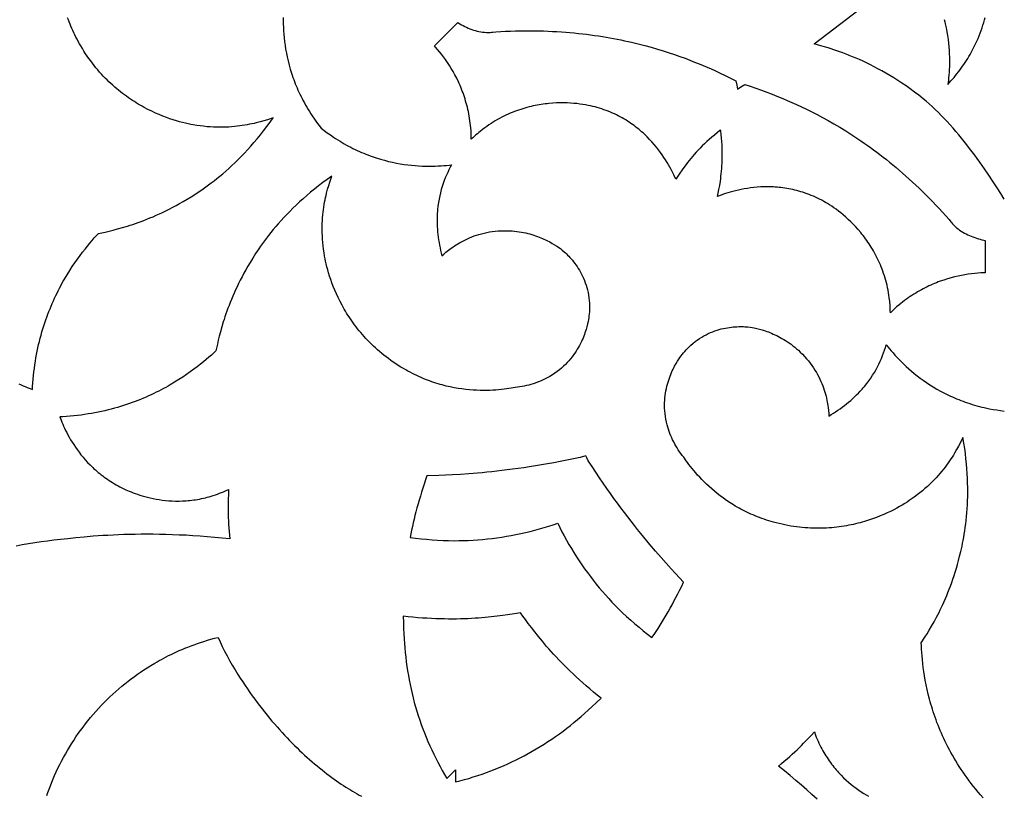
# Model space of a CAD drawing. Extents: x -235 to 235, y -235 to 235.
# Drawn here: x -40 to 0, y -55 to -23 of the extents above; entities that cross this region are included whole.
import ezdxf

# ---------------------------------------------------------------- set-up
doc = ezdxf.new("R2010")
doc.units = 0
doc.layers.add('LAYER_1', color=1, linetype='CONTINUOUS')

msp = doc.modelspace()

# ---------------------------------------------------------------- linework, layer by layer
at = {"layer": 'LAYER_1'}
for points in [[(0, -30.838), (-0.139, -30.615), (-0.29, -30.377), (-0.453, -30.127), (-0.627, -29.866), (-0.811, -29.597), (-0.907, -29.46), (-1.005, -29.322), (-1.106, -29.182), (-1.208, -29.043), (-1.313, -28.903), (-1.419, -28.763), (-1.528, -28.623), (-1.638, -28.483), (-1.751, -28.344), (-1.864, -28.206), (-1.979, -28.07), (-2.096, -27.935), (-2.214, -27.802), (-2.334, -27.671), (-2.454, -27.542), (-2.576, -27.416), (-2.698, -27.293), (-2.822, -27.173), (-2.946, -27.057), (-3.071, -26.944), (-3.197, -26.836), (-3.324, -26.732), (-3.499, -26.593), (-3.673, -26.46), (-3.846, -26.333), (-4.018, -26.211), (-4.188, -26.095), (-4.356, -25.984), (-4.523, -25.878), (-4.687, -25.778), (-4.85, -25.682), (-5.011, -25.59), (-5.169, -25.504), (-5.325, -25.422), (-5.479, -25.344), (-5.63, -25.27), (-5.778, -25.2), (-5.923, -25.134), (-6.066, -25.072), (-6.206, -25.013), (-6.342, -24.958), (-6.475, -24.906), (-6.605, -24.857), (-6.731, -24.811), (-6.854, -24.769), (-6.973, -24.728), (-7.088, -24.691), (-7.199, -24.656), (-7.409, -24.592), (-7.602, -24.537), (-7.776, -24.488), (-5.65, -22.859)], [(-29.491, -23.408), (-29.492, -23.539), (-29.491, -23.674), (-29.486, -23.812), (-29.479, -23.954), (-29.469, -24.098), (-29.456, -24.246), (-29.439, -24.397), (-29.418, -24.55), (-29.394, -24.706), (-29.365, -24.864), (-29.333, -25.025), (-29.295, -25.188), (-29.253, -25.353), (-29.206, -25.52), (-29.154, -25.688), (-29.126, -25.773), (-29.096, -25.859), (-29.066, -25.944), (-29.033, -26.03), (-29, -26.117), (-28.964, -26.203), (-28.928, -26.29), (-28.89, -26.377), (-28.85, -26.465), (-28.809, -26.553), (-28.766, -26.64), (-28.721, -26.729), (-28.675, -26.817), (-28.627, -26.905), (-28.577, -26.994), (-28.526, -27.083), (-28.473, -27.171), (-28.418, -27.26), (-28.362, -27.349), (-28.303, -27.439), (-28.216, -27.566), (-28.126, -27.691), (-28.033, -27.815), (-27.938, -27.938), (-27.815, -28.033), (-27.691, -28.126), (-27.566, -28.216), (-27.439, -28.303), (-27.349, -28.362), (-27.26, -28.418), (-27.171, -28.473), (-27.083, -28.526), (-26.994, -28.577), (-26.905, -28.627), (-26.817, -28.675), (-26.729, -28.721), (-26.64, -28.766), (-26.553, -28.809), (-26.465, -28.85), (-26.377, -28.89), (-26.29, -28.928), (-26.203, -28.964), (-26.117, -29), (-26.03, -29.033), (-25.944, -29.066), (-25.859, -29.096), (-25.773, -29.126), (-25.688, -29.154), (-25.52, -29.206), (-25.353, -29.253), (-25.188, -29.295), (-25.025, -29.333), (-24.864, -29.365), (-24.706, -29.394), (-24.55, -29.418), (-24.397, -29.439), (-24.246, -29.456), (-24.098, -29.469), (-23.954, -29.479), (-23.812, -29.486), (-23.674, -29.491), (-23.539, -29.492), (-23.408, -29.491), (-23.281, -29.488), (-23.158, -29.483), (-23.038, -29.476), (-22.923, -29.468), (-22.813, -29.458), (-22.706, -29.447), (-22.605, -29.435), (-22.66, -29.536), (-22.714, -29.639), (-22.766, -29.746), (-22.816, -29.856), (-22.864, -29.968), (-22.91, -30.084), (-22.953, -30.203), (-22.993, -30.325), (-23.03, -30.451), (-23.064, -30.579), (-23.094, -30.711), (-23.121, -30.845), (-23.145, -30.983), (-23.164, -31.124), (-23.18, -31.269), (-23.186, -31.342), (-23.191, -31.416), (-23.196, -31.525), (-23.199, -31.635), (-23.199, -31.744), (-23.197, -31.854), (-23.193, -31.964), (-23.186, -32.073), (-23.177, -32.183), (-23.166, -32.292), (-23.152, -32.402), (-23.137, -32.511), (-23.12, -32.619), (-23.101, -32.728), (-23.08, -32.836), (-23.058, -32.943), (-23.034, -33.05), (-23.008, -33.157), (-22.929, -33.087), (-22.838, -33.01), (-22.735, -32.928), (-22.679, -32.886), (-22.62, -32.843), (-22.558, -32.8), (-22.494, -32.756), (-22.426, -32.712), (-22.355, -32.669), (-22.281, -32.625), (-22.205, -32.583), (-22.125, -32.541), (-22.043, -32.5), (-21.957, -32.46), (-21.869, -32.421), (-21.778, -32.384), (-21.684, -32.349), (-21.587, -32.316), (-21.487, -32.285), (-21.384, -32.256), (-21.279, -32.229), (-21.17, -32.206), (-21.059, -32.185), (-20.944, -32.167), (-20.827, -32.153), (-20.707, -32.142), (-20.585, -32.135), (-20.459, -32.132), (-20.331, -32.133), (-20.228, -32.137), (-20.127, -32.143), (-20.029, -32.152), (-19.933, -32.162), (-19.84, -32.175), (-19.748, -32.19), (-19.659, -32.207), (-19.572, -32.225), (-19.488, -32.245), (-19.406, -32.266), (-19.325, -32.289), (-19.248, -32.313), (-19.172, -32.338), (-19.099, -32.364), (-19.028, -32.391), (-18.959, -32.419), (-18.892, -32.447), (-18.828, -32.476), (-18.765, -32.505), (-18.705, -32.535), (-18.592, -32.594), (-18.488, -32.653), (-18.392, -32.71), (-18.305, -32.765), (-18.157, -32.863), (-18.082, -32.925), (-17.998, -32.998), (-17.954, -33.039), (-17.908, -33.083), (-17.861, -33.129), (-17.813, -33.179), (-17.765, -33.231), (-17.716, -33.286), (-17.667, -33.344), (-17.618, -33.404), (-17.569, -33.468), (-17.52, -33.534), (-17.472, -33.603), (-17.425, -33.675), (-17.379, -33.75), (-17.334, -33.828), (-17.291, -33.908), (-17.249, -33.992), (-17.21, -34.078), (-17.172, -34.167), (-17.137, -34.26), (-17.105, -34.355), (-17.075, -34.452), (-17.048, -34.553), (-17.025, -34.657), (-17.005, -34.763), (-16.989, -34.873), (-16.976, -34.985), (-16.968, -35.1), (-16.965, -35.159), (-16.964, -35.219), (-16.964, -35.298), (-16.967, -35.377), (-16.971, -35.456), (-16.978, -35.535), (-16.987, -35.614), (-16.997, -35.693), (-17.01, -35.771), (-17.023, -35.849), (-17.045, -35.948), (-17.074, -36.059), (-17.109, -36.181), (-17.129, -36.245), (-17.151, -36.312), (-17.176, -36.381), (-17.203, -36.451), (-17.232, -36.523), (-17.264, -36.597), (-17.298, -36.672), (-17.336, -36.748), (-17.375, -36.824), (-17.418, -36.902), (-17.464, -36.98), (-17.513, -37.059), (-17.565, -37.137), (-17.621, -37.216), (-17.68, -37.294), (-17.743, -37.372), (-17.809, -37.45), (-17.879, -37.527), (-17.953, -37.603), (-18.031, -37.677), (-18.113, -37.751), (-18.2, -37.823), (-18.29, -37.894), (-18.385, -37.962), (-18.485, -38.029), (-18.589, -38.093), (-18.67, -38.14), (-18.752, -38.183), (-18.836, -38.225), (-18.921, -38.264), (-19.007, -38.3), (-19.094, -38.334), (-19.182, -38.366), (-19.271, -38.396), (-19.361, -38.423), (-19.452, -38.448), (-19.543, -38.47), (-19.635, -38.491), (-19.727, -38.509), (-19.819, -38.524), (-19.911, -38.538), (-20.004, -38.549), (-20.172, -38.578), (-20.264, -38.592), (-20.361, -38.605), (-20.463, -38.618), (-20.57, -38.63), (-20.682, -38.641), (-20.799, -38.651), (-20.919, -38.659), (-21.045, -38.664), (-21.174, -38.668), (-21.307, -38.669), (-21.444, -38.667), (-21.585, -38.663), (-21.729, -38.655), (-21.877, -38.643), (-22.028, -38.628), (-22.182, -38.609), (-22.338, -38.586), (-22.498, -38.558), (-22.66, -38.525), (-22.742, -38.507), (-22.825, -38.487), (-22.908, -38.466), (-22.991, -38.444), (-23.076, -38.42), (-23.16, -38.395), (-23.246, -38.369), (-23.331, -38.341), (-23.418, -38.311), (-23.504, -38.28), (-23.591, -38.248), (-23.679, -38.214), (-23.767, -38.178), (-23.855, -38.14), (-23.943, -38.101), (-24.032, -38.06), (-24.121, -38.017), (-24.211, -37.972), (-24.301, -37.926), (-24.391, -37.878), (-24.481, -37.827), (-24.571, -37.775), (-24.68, -37.71), (-24.786, -37.644), (-24.89, -37.577), (-24.991, -37.508), (-25.091, -37.439), (-25.188, -37.368), (-25.282, -37.297), (-25.375, -37.225), (-25.465, -37.152), (-25.553, -37.078), (-25.64, -37.003), (-25.723, -36.928), (-25.805, -36.852), (-25.885, -36.775), (-25.963, -36.698), (-26.039, -36.62), (-26.112, -36.542), (-26.184, -36.463), (-26.254, -36.384), (-26.322, -36.304), (-26.388, -36.225), (-26.452, -36.145), (-26.514, -36.064), (-26.575, -35.984), (-26.634, -35.904), (-26.69, -35.823), (-26.746, -35.743), (-26.799, -35.662), (-26.851, -35.582), (-26.901, -35.502), (-26.95, -35.422), (-26.997, -35.342), (-27.042, -35.262), (-27.086, -35.183), (-27.169, -35.025), (-27.246, -34.87), (-27.317, -34.716), (-27.383, -34.565), (-27.444, -34.417), (-27.499, -34.272), (-27.55, -34.131), (-27.595, -33.994), (-27.637, -33.861), (-27.673, -33.733), (-27.706, -33.611), (-27.735, -33.493), (-27.76, -33.382), (-27.782, -33.277), (-27.8, -33.178), (-27.825, -33.033), (-27.845, -32.89), (-27.862, -32.749), (-27.876, -32.611), (-27.886, -32.476), (-27.893, -32.343), (-27.898, -32.213), (-27.899, -32.086), (-27.898, -31.961), (-27.895, -31.839), (-27.89, -31.72), (-27.882, -31.604), (-27.872, -31.49), (-27.86, -31.38), (-27.847, -31.272), (-27.832, -31.167), (-27.816, -31.065), (-27.799, -30.965), (-27.78, -30.869), (-27.761, -30.776), (-27.74, -30.686), (-27.72, -30.599), (-27.677, -30.434), (-27.633, -30.282), (-27.59, -30.142), (-27.51, -29.901), (-27.694, -30.032), (-27.872, -30.164), (-28.044, -30.295), (-28.211, -30.427), (-28.372, -30.559), (-28.528, -30.69), (-28.678, -30.822), (-28.823, -30.952), (-28.962, -31.083), (-29.096, -31.212), (-29.226, -31.341), (-29.35, -31.469), (-29.47, -31.596), (-29.584, -31.721), (-29.694, -31.845), (-29.8, -31.967), (-29.901, -32.087), (-29.997, -32.206), (-30.089, -32.323), (-30.178, -32.437), (-30.261, -32.549), (-30.341, -32.659), (-30.417, -32.766), (-30.489, -32.87), (-30.558, -32.971), (-30.623, -33.07), (-30.742, -33.257), (-30.847, -33.429), (-30.94, -33.587), (-31.022, -33.731), (-31.101, -33.874), (-31.176, -34.015), (-31.248, -34.153), (-31.316, -34.29), (-31.381, -34.425), (-31.443, -34.558), (-31.502, -34.688), (-31.559, -34.817), (-31.612, -34.943), (-31.662, -35.067), (-31.71, -35.189), (-31.755, -35.308), (-31.798, -35.425), (-31.838, -35.539), (-31.876, -35.651), (-31.912, -35.76), (-31.946, -35.867), (-32.007, -36.072), (-32.061, -36.266), (-32.109, -36.448), (-32.15, -36.618), (-32.186, -36.776), (-32.246, -37.052), (-32.335, -37.133), (-32.431, -37.22), (-32.534, -37.31), (-32.644, -37.403), (-32.76, -37.5), (-32.883, -37.599), (-33.013, -37.7), (-33.149, -37.804), (-33.293, -37.908), (-33.443, -38.014), (-33.6, -38.12), (-33.764, -38.226), (-33.935, -38.332), (-34.113, -38.438), (-34.204, -38.49), (-34.298, -38.542), (-34.392, -38.593), (-34.489, -38.644), (-34.588, -38.695), (-34.688, -38.745), (-34.79, -38.795), (-34.893, -38.844), (-34.999, -38.892), (-35.106, -38.939), (-35.215, -38.986), (-35.325, -39.032), (-35.438, -39.077), (-35.552, -39.121), (-35.668, -39.164), (-35.786, -39.206), (-35.905, -39.246), (-36.026, -39.286), (-36.149, -39.325), (-36.274, -39.362), (-36.4, -39.398), (-36.529, -39.432), (-36.659, -39.465), (-36.791, -39.497), (-36.924, -39.527), (-37.06, -39.556), (-37.197, -39.583), (-37.336, -39.608), (-37.477, -39.632), (-37.619, -39.653), (-37.764, -39.673), (-37.91, -39.691), (-38.058, -39.708), (-38.207, -39.722), (-38.359, -39.734), (-38.512, -39.744), (-38.625, -39.751), (-38.573, -39.889), (-38.543, -39.965), (-38.51, -40.044), (-38.474, -40.127), (-38.435, -40.213), (-38.393, -40.303), (-38.347, -40.394), (-38.298, -40.489), (-38.246, -40.585), (-38.189, -40.684), (-38.129, -40.784), (-38.064, -40.885), (-37.996, -40.988), (-37.923, -41.091), (-37.846, -41.195), (-37.765, -41.3), (-37.679, -41.404), (-37.588, -41.509), (-37.493, -41.613), (-37.393, -41.716), (-37.287, -41.818), (-37.233, -41.869), (-37.177, -41.919), (-37.119, -41.969), (-37.061, -42.019), (-37.001, -42.068), (-36.94, -42.116), (-36.877, -42.164), (-36.813, -42.212), (-36.748, -42.259), (-36.681, -42.305), (-36.612, -42.351), (-36.543, -42.396), (-36.471, -42.441), (-36.399, -42.484), (-36.325, -42.527), (-36.249, -42.569), (-36.172, -42.61), (-36.093, -42.651), (-36.013, -42.69), (-35.931, -42.729), (-35.864, -42.758), (-35.793, -42.789), (-35.716, -42.821), (-35.634, -42.853), (-35.548, -42.885), (-35.456, -42.918), (-35.361, -42.949), (-35.26, -42.98), (-35.155, -43.01), (-35.046, -43.039), (-34.933, -43.066), (-34.816, -43.092), (-34.696, -43.115), (-34.571, -43.136), (-34.443, -43.154), (-34.312, -43.169), (-34.177, -43.181), (-34.039, -43.19), (-33.898, -43.194), (-33.755, -43.195), (-33.608, -43.191), (-33.534, -43.187), (-33.459, -43.182), (-33.384, -43.176), (-33.307, -43.168), (-33.231, -43.159), (-33.153, -43.149), (-33.076, -43.138), (-32.997, -43.125), (-32.918, -43.11), (-32.839, -43.094), (-32.759, -43.077), (-32.679, -43.058), (-32.598, -43.037), (-32.517, -43.015), (-32.435, -42.991), (-32.353, -42.965), (-32.27, -42.938), (-32.187, -42.908), (-32.104, -42.877), (-32.02, -42.844), (-31.937, -42.81), (-31.852, -42.773), (-31.727, -42.715), (-31.736, -42.91), (-31.743, -43.124), (-31.747, -43.355), (-31.747, -43.476), (-31.746, -43.602), (-31.743, -43.731), (-31.74, -43.864), (-31.734, -44.001), (-31.727, -44.142), (-31.717, -44.286), (-31.706, -44.434), (-31.693, -44.585), (-31.677, -44.739), (-31.989, -44.707), (-32.296, -44.679), (-32.598, -44.653), (-32.894, -44.631), (-33.184, -44.612), (-33.469, -44.596), (-33.749, -44.583), (-34.023, -44.572), (-34.291, -44.564), (-34.554, -44.559), (-34.811, -44.555), (-35.063, -44.554), (-35.309, -44.555), (-35.549, -44.558), (-35.783, -44.563), (-36.012, -44.569), (-36.235, -44.577), (-36.452, -44.587), (-36.664, -44.597), (-36.869, -44.609), (-37.069, -44.622), (-37.263, -44.636), (-37.633, -44.666), (-37.979, -44.699), (-38.302, -44.733), (-38.6, -44.767), (-38.874, -44.8), (-39.133, -44.833), (-39.391, -44.869), (-39.65, -44.907), (-39.908, -44.947), (-40.166, -44.99), (-40.423, -45.034)], [(-40.303, -38.393), (-40.213, -38.435), (-40.127, -38.474), (-40.044, -38.51), (-39.965, -38.543), (-39.889, -38.573), (-39.751, -38.625), (-39.744, -38.512), (-39.734, -38.359), (-39.722, -38.207), (-39.708, -38.058), (-39.691, -37.91), (-39.673, -37.764), (-39.653, -37.619), (-39.632, -37.477), (-39.608, -37.336), (-39.583, -37.197), (-39.556, -37.06), (-39.527, -36.924), (-39.497, -36.791), (-39.465, -36.659), (-39.432, -36.529), (-39.398, -36.4), (-39.362, -36.274), (-39.325, -36.149), (-39.286, -36.026), (-39.246, -35.905), (-39.206, -35.786), (-39.164, -35.668), (-39.121, -35.552), (-39.077, -35.438), (-39.032, -35.325), (-38.986, -35.215), (-38.939, -35.106), (-38.892, -34.999), (-38.844, -34.893), (-38.795, -34.79), (-38.745, -34.688), (-38.695, -34.588), (-38.644, -34.489), (-38.593, -34.392), (-38.542, -34.298), (-38.49, -34.204), (-38.438, -34.113), (-38.332, -33.935), (-38.226, -33.764), (-38.12, -33.6), (-38.014, -33.443), (-37.908, -33.293), (-37.804, -33.149), (-37.7, -33.013), (-37.599, -32.883), (-37.5, -32.76), (-37.403, -32.644), (-37.31, -32.534), (-37.22, -32.431), (-37.133, -32.335), (-37.052, -32.246), (-36.776, -32.186), (-36.618, -32.15), (-36.448, -32.109), (-36.266, -32.061), (-36.072, -32.007), (-35.867, -31.946), (-35.76, -31.912), (-35.651, -31.876), (-35.539, -31.838), (-35.425, -31.798), (-35.308, -31.755), (-35.189, -31.71), (-35.067, -31.662), (-34.943, -31.612), (-34.817, -31.559), (-34.688, -31.502), (-34.558, -31.443), (-34.425, -31.381), (-34.29, -31.316), (-34.153, -31.248), (-34.015, -31.176), (-33.874, -31.101), (-33.731, -31.022), (-33.587, -30.94), (-33.429, -30.847), (-33.257, -30.742), (-33.07, -30.623), (-32.971, -30.558), (-32.87, -30.489), (-32.766, -30.417), (-32.659, -30.341), (-32.549, -30.261), (-32.437, -30.178), (-32.323, -30.089), (-32.206, -29.997), (-32.087, -29.901), (-31.967, -29.8), (-31.845, -29.694), (-31.721, -29.584), (-31.596, -29.47), (-31.469, -29.35), (-31.341, -29.226), (-31.212, -29.096), (-31.083, -28.962), (-30.952, -28.823), (-30.822, -28.678), (-30.69, -28.528), (-30.559, -28.372), (-30.427, -28.211), (-30.295, -28.044), (-30.164, -27.872), (-30.032, -27.694), (-29.901, -27.51), (-30.142, -27.59), (-30.282, -27.633), (-30.434, -27.677), (-30.599, -27.72), (-30.686, -27.74), (-30.776, -27.761), (-30.869, -27.78), (-30.965, -27.799), (-31.065, -27.816), (-31.167, -27.832), (-31.272, -27.847), (-31.38, -27.86), (-31.49, -27.872), (-31.604, -27.882), (-31.72, -27.89), (-31.839, -27.895), (-31.961, -27.898), (-32.086, -27.899), (-32.213, -27.898), (-32.343, -27.893), (-32.476, -27.886), (-32.611, -27.876), (-32.749, -27.862), (-32.89, -27.845), (-33.033, -27.825), (-33.178, -27.8), (-33.277, -27.782), (-33.382, -27.76), (-33.493, -27.735), (-33.611, -27.706), (-33.733, -27.673), (-33.861, -27.637), (-33.994, -27.595), (-34.131, -27.55), (-34.272, -27.499), (-34.417, -27.444), (-34.565, -27.383), (-34.716, -27.317), (-34.87, -27.246), (-35.025, -27.169), (-35.183, -27.086), (-35.262, -27.042), (-35.342, -26.997), (-35.422, -26.95), (-35.502, -26.901), (-35.582, -26.851), (-35.662, -26.799), (-35.743, -26.746), (-35.823, -26.69), (-35.904, -26.634), (-35.984, -26.575), (-36.064, -26.514), (-36.145, -26.452), (-36.225, -26.388), (-36.304, -26.322), (-36.384, -26.254), (-36.463, -26.184), (-36.542, -26.112), (-36.62, -26.039), (-36.698, -25.963), (-36.775, -25.885), (-36.852, -25.805), (-36.928, -25.723), (-37.003, -25.64), (-37.078, -25.553), (-37.152, -25.465), (-37.225, -25.375), (-37.297, -25.282), (-37.368, -25.188), (-37.439, -25.091), (-37.508, -24.991), (-37.577, -24.89), (-37.644, -24.786), (-37.71, -24.68), (-37.775, -24.571), (-37.827, -24.481), (-37.878, -24.391), (-37.926, -24.301), (-37.972, -24.211), (-38.017, -24.121), (-38.06, -24.032), (-38.101, -23.943), (-38.14, -23.855), (-38.178, -23.767), (-38.214, -23.679), (-38.248, -23.591), (-38.28, -23.504), (-38.311, -23.418)], [(-2.455, -23.495), (-2.434, -23.58), (-2.414, -23.663), (-2.379, -23.828), (-2.348, -23.991), (-2.322, -24.15), (-2.3, -24.306), (-2.282, -24.459), (-2.268, -24.609), (-2.257, -24.755), (-2.25, -24.896), (-2.246, -25.034), (-2.244, -25.168), (-2.245, -25.297), (-2.248, -25.422), (-2.253, -25.542), (-2.259, -25.656), (-2.267, -25.766), (-2.276, -25.87), (-2.286, -25.969), (-2.307, -26.149), (-2.181, -26.006), (-2.057, -25.861), (-1.996, -25.787), (-1.937, -25.712), (-1.878, -25.636), (-1.82, -25.56), (-1.764, -25.483), (-1.708, -25.405), (-1.654, -25.327), (-1.601, -25.247), (-1.549, -25.167), (-1.498, -25.086), (-1.449, -25.005), (-1.401, -24.922), (-1.34, -24.812), (-1.281, -24.702), (-1.226, -24.593), (-1.173, -24.483), (-1.122, -24.374), (-1.075, -24.264), (-1.029, -24.156), (-0.987, -24.047), (-0.947, -23.939), (-0.909, -23.831), (-0.873, -23.723), (-0.84, -23.616), (-0.81, -23.509), (-0.781, -23.403)], [(-0.871, -55.336), (-0.972, -55.22), (-1.071, -55.104), (-1.167, -54.988), (-1.26, -54.872), (-1.35, -54.756), (-1.438, -54.64), (-1.524, -54.524), (-1.607, -54.408), (-1.687, -54.291), (-1.765, -54.175), (-1.841, -54.059), (-1.914, -53.944), (-1.985, -53.828), (-2.053, -53.713), (-2.119, -53.597), (-2.184, -53.483), (-2.245, -53.368), (-2.305, -53.254), (-2.363, -53.14), (-2.418, -53.027), (-2.472, -52.914), (-2.524, -52.802), (-2.573, -52.69), (-2.621, -52.578), (-2.667, -52.468), (-2.711, -52.358), (-2.753, -52.248), (-2.793, -52.14), (-2.832, -52.032), (-2.869, -51.925), (-2.904, -51.819), (-2.938, -51.713), (-2.97, -51.609), (-3.001, -51.505), (-3.03, -51.402), (-3.058, -51.301), (-3.109, -51.101), (-3.155, -50.905), (-3.196, -50.714), (-3.232, -50.528), (-3.264, -50.347), (-3.291, -50.171), (-3.315, -50.002), (-3.335, -49.838), (-3.352, -49.681), (-3.365, -49.531), (-3.377, -49.387), (-3.386, -49.251), (-3.393, -49.122), (-3.398, -49.001), (-3.245, -48.763), (-3.159, -48.626), (-3.068, -48.477), (-2.973, -48.315), (-2.874, -48.139), (-2.773, -47.951), (-2.721, -47.852), (-2.669, -47.749), (-2.617, -47.643), (-2.565, -47.534), (-2.512, -47.421), (-2.46, -47.305), (-2.408, -47.185), (-2.356, -47.061), (-2.304, -46.935), (-2.253, -46.804), (-2.202, -46.67), (-2.152, -46.532), (-2.103, -46.391), (-2.055, -46.246), (-2.007, -46.097), (-1.961, -45.944), (-1.916, -45.788), (-1.872, -45.627), (-1.826, -45.45), (-1.778, -45.253), (-1.73, -45.037), (-1.707, -44.922), (-1.683, -44.802), (-1.661, -44.677), (-1.639, -44.548), (-1.618, -44.414), (-1.598, -44.275), (-1.579, -44.132), (-1.562, -43.984), (-1.546, -43.832), (-1.532, -43.676), (-1.521, -43.515), (-1.511, -43.349), (-1.503, -43.18), (-1.498, -43.006), (-1.496, -42.827), (-1.496, -42.645), (-1.5, -42.458), (-1.506, -42.267), (-1.516, -42.072), (-1.529, -41.873), (-1.546, -41.67), (-1.567, -41.463), (-1.591, -41.252), (-1.62, -41.037), (-1.654, -40.819), (-1.691, -40.596), (-1.805, -40.822), (-1.873, -40.952), (-1.95, -41.09), (-2.036, -41.237), (-2.083, -41.314), (-2.132, -41.392), (-2.184, -41.471), (-2.239, -41.552), (-2.297, -41.635), (-2.358, -41.719), (-2.422, -41.803), (-2.488, -41.889), (-2.559, -41.975), (-2.632, -42.063), (-2.709, -42.15), (-2.789, -42.239), (-2.873, -42.327), (-2.96, -42.416), (-3.052, -42.505), (-3.147, -42.594), (-3.246, -42.682), (-3.349, -42.771), (-3.456, -42.859), (-3.567, -42.946), (-3.683, -43.033), (-3.803, -43.118), (-3.885, -43.175), (-3.975, -43.234), (-4.072, -43.295), (-4.175, -43.358), (-4.285, -43.421), (-4.402, -43.486), (-4.525, -43.55), (-4.654, -43.615), (-4.789, -43.679), (-4.931, -43.742), (-5.078, -43.804), (-5.232, -43.864), (-5.391, -43.922), (-5.555, -43.978), (-5.725, -44.031), (-5.812, -44.056), (-5.901, -44.08), (-5.99, -44.103), (-6.081, -44.126), (-6.174, -44.147), (-6.267, -44.167), (-6.362, -44.186), (-6.458, -44.204), (-6.555, -44.221), (-6.653, -44.236), (-6.753, -44.25), (-6.854, -44.262), (-6.956, -44.274), (-7.059, -44.283), (-7.163, -44.291), (-7.268, -44.298), (-7.375, -44.303), (-7.482, -44.306), (-7.591, -44.308), (-7.7, -44.307), (-7.811, -44.305), (-7.923, -44.301), (-8.035, -44.295), (-8.149, -44.287), (-8.264, -44.277), (-8.379, -44.265), (-8.496, -44.25), (-8.613, -44.234), (-8.732, -44.215), (-8.851, -44.194), (-8.971, -44.171), (-9.092, -44.145), (-9.214, -44.116), (-9.337, -44.086), (-9.438, -44.059), (-9.537, -44.03), (-9.635, -44.001), (-9.731, -43.97), (-9.826, -43.939), (-9.919, -43.906), (-10.011, -43.872), (-10.101, -43.837), (-10.19, -43.801), (-10.278, -43.764), (-10.364, -43.727), (-10.448, -43.688), (-10.532, -43.649), (-10.613, -43.609), (-10.694, -43.568), (-10.773, -43.527), (-10.85, -43.484), (-10.927, -43.441), (-11.002, -43.398), (-11.075, -43.354), (-11.147, -43.309), (-11.218, -43.264), (-11.356, -43.173), (-11.489, -43.08), (-11.616, -42.985), (-11.738, -42.89), (-11.856, -42.794), (-11.968, -42.698), (-12.076, -42.601), (-12.179, -42.505), (-12.277, -42.409), (-12.37, -42.314), (-12.459, -42.221), (-12.543, -42.128), (-12.623, -42.037), (-12.699, -41.948), (-12.771, -41.861), (-12.838, -41.777), (-12.901, -41.695), (-12.96, -41.617), (-13.015, -41.542), (-13.114, -41.403), (-13.171, -41.33), (-13.227, -41.255), (-13.281, -41.179), (-13.333, -41.101), (-13.384, -41.022), (-13.432, -40.941), (-13.479, -40.86), (-13.523, -40.777), (-13.565, -40.693), (-13.605, -40.608), (-13.643, -40.522), (-13.678, -40.435), (-13.71, -40.348), (-13.74, -40.259), (-13.767, -40.17), (-13.792, -40.08), (-13.82, -39.961), (-13.843, -39.844), (-13.862, -39.728), (-13.876, -39.614), (-13.886, -39.502), (-13.892, -39.392), (-13.894, -39.284), (-13.893, -39.178), (-13.888, -39.074), (-13.88, -38.972), (-13.869, -38.873), (-13.856, -38.776), (-13.839, -38.681), (-13.821, -38.588), (-13.8, -38.498), (-13.777, -38.41), (-13.752, -38.325), (-13.726, -38.243), (-13.699, -38.163), (-13.67, -38.085), (-13.641, -38.011), (-13.61, -37.939), (-13.58, -37.87), (-13.549, -37.804), (-13.517, -37.741), (-13.486, -37.681), (-13.425, -37.57), (-13.366, -37.472), (-13.312, -37.387), (-13.266, -37.322), (-13.22, -37.258), (-13.171, -37.194), (-13.122, -37.133), (-13.071, -37.072), (-13.018, -37.013), (-12.964, -36.955), (-12.908, -36.899), (-12.865, -36.858), (-12.822, -36.818), (-12.734, -36.742), (-12.646, -36.672), (-12.557, -36.606), (-12.468, -36.544), (-12.378, -36.488), (-12.288, -36.435), (-12.197, -36.387), (-12.107, -36.343), (-12.017, -36.303), (-11.928, -36.266), (-11.839, -36.233), (-11.75, -36.203), (-11.663, -36.177), (-11.576, -36.154), (-11.49, -36.133), (-11.406, -36.116), (-11.323, -36.101), (-11.242, -36.088), (-11.163, -36.078), (-11.085, -36.07), (-11.009, -36.064), (-10.936, -36.059), (-10.865, -36.057), (-10.796, -36.056), (-10.73, -36.056), (-10.667, -36.057), (-10.607, -36.06), (-10.496, -36.067), (-10.399, -36.077), (-10.225, -36.112), (-10.124, -36.134), (-10.016, -36.162), (-9.901, -36.194), (-9.779, -36.232), (-9.716, -36.254), (-9.651, -36.277), (-9.585, -36.302), (-9.518, -36.33), (-9.45, -36.359), (-9.38, -36.39), (-9.31, -36.423), (-9.239, -36.459), (-9.167, -36.497), (-9.094, -36.538), (-9.021, -36.581), (-8.947, -36.626), (-8.872, -36.675), (-8.797, -36.726), (-8.722, -36.78), (-8.647, -36.837), (-8.572, -36.897), (-8.496, -36.961), (-8.421, -37.027), (-8.346, -37.097), (-8.254, -37.187), (-8.167, -37.278), (-8.086, -37.37), (-8.008, -37.463), (-7.936, -37.556), (-7.867, -37.649), (-7.803, -37.742), (-7.743, -37.836), (-7.687, -37.929), (-7.635, -38.022), (-7.587, -38.115), (-7.542, -38.207), (-7.5, -38.299), (-7.462, -38.389), (-7.426, -38.479), (-7.394, -38.567), (-7.365, -38.655), (-7.338, -38.741), (-7.314, -38.825), (-7.293, -38.908), (-7.274, -38.989), (-7.257, -39.067), (-7.242, -39.144), (-7.228, -39.218), (-7.217, -39.29), (-7.207, -39.36), (-7.192, -39.49), (-7.182, -39.609), (-7.176, -39.714), (-7.083, -39.657), (-6.99, -39.599), (-6.898, -39.539), (-6.807, -39.477), (-6.717, -39.414), (-6.628, -39.349), (-6.54, -39.283), (-6.454, -39.215), (-6.368, -39.145), (-6.284, -39.074), (-6.202, -39.001), (-6.121, -38.927), (-6.042, -38.851), (-5.965, -38.773), (-5.889, -38.694), (-5.816, -38.613), (-5.767, -38.557), (-5.72, -38.501), (-5.629, -38.388), (-5.543, -38.274), (-5.462, -38.16), (-5.386, -38.046), (-5.314, -37.931), (-5.247, -37.816), (-5.185, -37.701), (-5.127, -37.587), (-5.073, -37.472), (-5.023, -37.358), (-4.977, -37.245), (-4.935, -37.132), (-4.897, -37.02), (-4.862, -36.908), (-4.83, -36.798), (-4.767, -36.878), (-4.699, -36.961), (-4.628, -37.046), (-4.552, -37.134), (-4.473, -37.223), (-4.389, -37.314), (-4.301, -37.406), (-4.209, -37.499), (-4.113, -37.593), (-4.012, -37.688), (-3.907, -37.783), (-3.798, -37.878), (-3.684, -37.973), (-3.565, -38.067), (-3.442, -38.161), (-3.315, -38.254), (-3.183, -38.346), (-3.046, -38.437), (-2.904, -38.525), (-2.758, -38.612), (-2.607, -38.697), (-2.45, -38.779), (-2.371, -38.82), (-2.289, -38.859), (-2.207, -38.898), (-2.123, -38.936), (-2.039, -38.973), (-1.952, -39.009), (-1.865, -39.045), (-1.776, -39.08), (-1.686, -39.113), (-1.595, -39.146), (-1.503, -39.178), (-1.409, -39.209), (-1.314, -39.239), (-1.217, -39.267), (-1.12, -39.295), (-1.021, -39.321), (-0.92, -39.347), (-0.819, -39.371), (-0.716, -39.394), (-0.611, -39.415), (-0.46, -39.444), (-0.307, -39.468), (-0.154, -39.49), (0, -39.51)], [(-39.163, -55.245), (-39.117, -55.113), (-39.068, -54.978), (-39.016, -54.841), (-38.961, -54.702), (-38.903, -54.561), (-38.842, -54.418), (-38.777, -54.273), (-38.708, -54.126), (-38.636, -53.979), (-38.562, -53.833), (-38.485, -53.689), (-38.405, -53.545), (-38.323, -53.403), (-38.239, -53.262), (-38.152, -53.122), (-38.063, -52.984), (-37.971, -52.846), (-37.877, -52.711), (-37.781, -52.576), (-37.682, -52.443), (-37.582, -52.312), (-37.479, -52.182), (-37.374, -52.054), (-37.267, -51.928), (-37.158, -51.804), (-37.047, -51.681), (-36.935, -51.56), (-36.82, -51.441), (-36.703, -51.324), (-36.585, -51.209), (-36.465, -51.096), (-36.343, -50.985), (-36.22, -50.876), (-36.095, -50.77), (-35.968, -50.666), (-35.84, -50.564), (-35.71, -50.464), (-35.579, -50.367), (-35.447, -50.273), (-35.329, -50.191), (-35.2, -50.105), (-35.059, -50.013), (-34.907, -49.919), (-34.743, -49.821), (-34.656, -49.771), (-34.567, -49.721), (-34.475, -49.67), (-34.38, -49.62), (-34.282, -49.569), (-34.181, -49.518), (-34.077, -49.467), (-33.97, -49.416), (-33.86, -49.365), (-33.747, -49.315), (-33.631, -49.265), (-33.512, -49.216), (-33.39, -49.167), (-33.265, -49.119), (-33.137, -49.072), (-33.006, -49.025), (-32.872, -48.98), (-32.735, -48.935), (-32.595, -48.892), (-32.452, -48.85), (-32.306, -48.81), (-32.157, -48.771), (-32.073, -48.957), (-31.984, -49.145), (-31.89, -49.334), (-31.791, -49.524), (-31.688, -49.715), (-31.579, -49.907), (-31.464, -50.1), (-31.345, -50.294), (-31.249, -50.444), (-31.152, -50.591), (-31.055, -50.737), (-30.957, -50.88), (-30.859, -51.021), (-30.76, -51.16), (-30.661, -51.297), (-30.561, -51.432), (-30.461, -51.564), (-30.36, -51.695), (-30.259, -51.823), (-30.157, -51.949), (-30.055, -52.073), (-29.953, -52.195), (-29.851, -52.314), (-29.748, -52.432), (-29.646, -52.547), (-29.543, -52.661), (-29.44, -52.772), (-29.337, -52.881), (-29.234, -52.988), (-29.131, -53.093), (-29.028, -53.196), (-28.925, -53.297), (-28.822, -53.396), (-28.719, -53.493), (-28.617, -53.588), (-28.514, -53.681), (-28.412, -53.772), (-28.311, -53.86), (-28.209, -53.947), (-28.108, -54.032), (-28.007, -54.115), (-27.907, -54.195), (-27.807, -54.274), (-27.708, -54.351), (-27.609, -54.426), (-27.51, -54.499), (-27.413, -54.57), (-27.315, -54.639), (-27.219, -54.706), (-27.123, -54.771), (-27.028, -54.835), (-26.934, -54.896), (-26.84, -54.955), (-26.748, -55.013), (-26.656, -55.069), (-26.565, -55.122), (-26.475, -55.174), (-26.386, -55.224), (-26.298, -55.272)], [(-7.661, -55.389), (-7.868, -55.2), (-8.081, -55.01), (-8.3, -54.818), (-8.525, -54.625), (-8.756, -54.429), (-8.993, -54.232), (-9.237, -54.034), (-9.116, -53.936), (-9, -53.839), (-8.887, -53.743), (-8.779, -53.647), (-8.674, -53.553), (-8.573, -53.46), (-8.477, -53.369), (-8.383, -53.279), (-8.294, -53.191), (-8.208, -53.104), (-8.048, -52.939), (-7.902, -52.783), (-7.77, -52.638), (-7.722, -52.768), (-7.689, -52.854), (-7.654, -52.937), (-7.618, -53.02), (-7.581, -53.101), (-7.543, -53.18), (-7.504, -53.258), (-7.464, -53.334), (-7.423, -53.409), (-7.382, -53.482), (-7.339, -53.554), (-7.296, -53.624), (-7.252, -53.693), (-7.207, -53.76), (-7.161, -53.826), (-7.115, -53.891), (-7.068, -53.954), (-7.02, -54.016), (-6.972, -54.076), (-6.924, -54.135), (-6.875, -54.193), (-6.826, -54.25), (-6.776, -54.305), (-6.675, -54.411), (-6.573, -54.513), (-6.47, -54.609), (-6.367, -54.701), (-6.263, -54.788), (-6.16, -54.87), (-6.056, -54.947), (-5.953, -55.021), (-5.852, -55.09), (-5.751, -55.154), (-5.652, -55.215), (-5.554, -55.272)]]:
    msp.add_lwpolyline(points, dxfattribs=at)
for points in [[(-11.604, -28.015), (-11.636, -28.039), (-11.75, -28.129), (-11.86, -28.218), (-11.966, -28.308), (-12.069, -28.397), (-12.167, -28.487), (-12.261, -28.576), (-12.352, -28.664), (-12.439, -28.752), (-12.522, -28.84), (-12.602, -28.926), (-12.679, -29.012), (-12.752, -29.096), (-12.822, -29.179), (-12.889, -29.26), (-12.953, -29.34), (-13.013, -29.418), (-13.071, -29.495), (-13.178, -29.641), (-13.274, -29.778), (-13.36, -29.905), (-13.435, -30.021), (-13.504, -29.874), (-13.543, -29.794), (-13.586, -29.71), (-13.632, -29.622), (-13.682, -29.531), (-13.736, -29.436), (-13.793, -29.339), (-13.855, -29.239), (-13.921, -29.137), (-13.991, -29.034), (-14.066, -28.929), (-14.145, -28.823), (-14.229, -28.716), (-14.317, -28.609), (-14.41, -28.503), (-14.508, -28.396), (-14.612, -28.291), (-14.665, -28.238), (-14.72, -28.186), (-14.776, -28.135), (-14.834, -28.083), (-14.893, -28.033), (-14.953, -27.982), (-15.015, -27.933), (-15.078, -27.883), (-15.142, -27.835), (-15.208, -27.787), (-15.275, -27.74), (-15.344, -27.694), (-15.414, -27.648), (-15.486, -27.603), (-15.559, -27.56), (-15.634, -27.517), (-15.71, -27.475), (-15.788, -27.434), (-15.867, -27.394), (-15.948, -27.356), (-16.03, -27.318), (-16.114, -27.282), (-16.2, -27.247), (-16.287, -27.213), (-16.376, -27.181), (-16.467, -27.15), (-16.559, -27.121), (-16.653, -27.092), (-16.735, -27.07), (-16.824, -27.047), (-16.919, -27.025), (-17.02, -27.004), (-17.127, -26.984), (-17.24, -26.966), (-17.358, -26.949), (-17.482, -26.934), (-17.61, -26.922), (-17.742, -26.912), (-17.88, -26.905), (-18.021, -26.902), (-18.166, -26.902), (-18.315, -26.906), (-18.467, -26.914), (-18.623, -26.927), (-18.702, -26.935), (-18.781, -26.944), (-18.862, -26.955), (-18.942, -26.967), (-19.024, -26.98), (-19.106, -26.995), (-19.188, -27.011), (-19.272, -27.029), (-19.355, -27.048), (-19.439, -27.068), (-19.524, -27.091), (-19.608, -27.114), (-19.694, -27.14), (-19.779, -27.167), (-19.865, -27.196), (-19.951, -27.227), (-20.037, -27.259), (-20.124, -27.294), (-20.211, -27.33), (-20.297, -27.368), (-20.384, -27.408), (-20.471, -27.45), (-20.558, -27.494), (-20.646, -27.541), (-20.733, -27.589), (-20.82, -27.64), (-20.907, -27.692), (-20.994, -27.747), (-21.08, -27.805), (-21.167, -27.864), (-21.253, -27.926), (-21.34, -27.99), (-21.442, -28.07), (-21.497, -28.116), (-21.554, -28.164), (-21.613, -28.216), (-21.674, -28.271), (-21.736, -28.329), (-21.8, -28.391), (-21.802, -28.274), (-21.806, -28.157), (-21.813, -28.04), (-21.823, -27.923), (-21.833, -27.825), (-21.844, -27.729), (-21.857, -27.633), (-21.871, -27.538), (-21.887, -27.445), (-21.904, -27.353), (-21.922, -27.262), (-21.942, -27.173), (-21.963, -27.084), (-21.985, -26.997), (-22.008, -26.911), (-22.032, -26.826), (-22.057, -26.742), (-22.084, -26.66), (-22.111, -26.579), (-22.14, -26.498), (-22.169, -26.419), (-22.199, -26.341), (-22.23, -26.265), (-22.262, -26.189), (-22.295, -26.115), (-22.329, -26.041), (-22.398, -25.898), (-22.469, -25.76), (-22.544, -25.625), (-22.62, -25.496), (-22.698, -25.371), (-22.777, -25.25), (-22.858, -25.134), (-22.939, -25.022), (-23.021, -24.914), (-23.104, -24.811), (-23.187, -24.712), (-23.269, -24.618), (-23.308, -24.574), (-22.351, -23.617), (-22.333, -23.629), (-22.268, -23.667), (-22.202, -23.704), (-22.135, -23.741), (-22.067, -23.775), (-21.997, -23.808), (-21.927, -23.84), (-21.855, -23.869), (-21.783, -23.896), (-21.71, -23.921), (-21.636, -23.944), (-21.562, -23.964), (-21.487, -23.981), (-21.412, -23.996), (-21.336, -24.007), (-21.259, -24.016), (-21.183, -24.02), (-21.106, -24.022), (-21.029, -24.019), (-20.972, -24.015), (-20.916, -24.01), (-20.803, -23.996), (-20.599, -23.983), (-20.396, -23.973), (-20.195, -23.965), (-19.996, -23.958), (-19.799, -23.954), (-19.605, -23.952), (-19.412, -23.952), (-19.221, -23.953), (-19.032, -23.956), (-18.845, -23.961), (-18.66, -23.968), (-18.477, -23.976), (-18.297, -23.986), (-18.118, -23.998), (-17.941, -24.011), (-17.766, -24.026), (-17.593, -24.042), (-17.423, -24.059), (-17.254, -24.078), (-17.087, -24.098), (-16.923, -24.119), (-16.76, -24.142), (-16.6, -24.165), (-16.441, -24.19), (-16.285, -24.216), (-16.131, -24.243), (-15.979, -24.271), (-15.828, -24.3), (-15.68, -24.329), (-15.534, -24.36), (-15.391, -24.391), (-15.249, -24.424), (-14.971, -24.49), (-14.703, -24.559), (-14.442, -24.63), (-14.191, -24.703), (-13.947, -24.777), (-13.712, -24.852), (-13.486, -24.928), (-13.269, -25.004), (-13.06, -25.08), (-12.86, -25.156), (-12.669, -25.231), (-12.486, -25.305), (-12.312, -25.377), (-12.148, -25.448), (-11.992, -25.516), (-11.845, -25.582), (-11.627, -25.682), (-11.411, -25.785), (-11.196, -25.891), (-10.981, -25.998), (-10.942, -26.176), (-10.909, -26.336), (-10.772, -26.246), (-10.618, -26.148), (-10.391, -26.224), (-10.164, -26.301), (-9.938, -26.381), (-9.714, -26.464), (-9.563, -26.522), (-9.405, -26.584), (-9.238, -26.651), (-9.064, -26.722), (-8.883, -26.799), (-8.695, -26.881), (-8.5, -26.969), (-8.298, -27.063), (-8.09, -27.163), (-7.877, -27.269), (-7.658, -27.382), (-7.433, -27.502), (-7.204, -27.628), (-6.969, -27.762), (-6.731, -27.903), (-6.488, -28.053), (-6.365, -28.13), (-6.241, -28.21), (-6.116, -28.291), (-5.99, -28.375), (-5.864, -28.461), (-5.736, -28.549), (-5.608, -28.639), (-5.479, -28.731), (-5.35, -28.825), (-5.219, -28.922), (-5.089, -29.021), (-4.957, -29.122), (-4.825, -29.226), (-4.693, -29.332), (-4.56, -29.44), (-4.426, -29.551), (-4.292, -29.664), (-4.158, -29.78), (-4.023, -29.899), (-3.888, -30.019), (-3.753, -30.143), (-3.618, -30.269), (-3.482, -30.397), (-3.346, -30.529), (-3.21, -30.662), (-3.074, -30.799), (-2.938, -30.939), (-2.802, -31.081), (-2.666, -31.226), (-2.529, -31.373), (-2.393, -31.524), (-2.257, -31.678), (-2.188, -31.767), (-2.152, -31.811), (-2.115, -31.854), (-2.062, -31.91), (-2.007, -31.963), (-1.949, -32.014), (-1.889, -32.062), (-1.827, -32.108), (-1.764, -32.151), (-1.698, -32.192), (-1.632, -32.23), (-1.563, -32.266), (-1.494, -32.3), (-1.424, -32.332), (-1.352, -32.362), (-1.281, -32.389), (-1.208, -32.415), (-1.135, -32.439), (-1.062, -32.461), (-0.989, -32.481), (-0.916, -32.5), (-0.844, -32.517), (-0.789, -32.528), (-0.789, -33.854), (-0.832, -33.855), (-0.954, -33.861), (-1.079, -33.87), (-1.207, -33.881), (-1.338, -33.896), (-1.473, -33.914), (-1.609, -33.935), (-1.749, -33.96), (-1.89, -33.989), (-2.034, -34.023), (-2.179, -34.061), (-2.326, -34.103), (-2.475, -34.15), (-2.625, -34.203), (-2.701, -34.231), (-2.777, -34.26), (-2.853, -34.291), (-2.929, -34.323), (-3.005, -34.357), (-3.082, -34.392), (-3.159, -34.429), (-3.236, -34.467), (-3.313, -34.507), (-3.39, -34.548), (-3.467, -34.591), (-3.544, -34.635), (-3.622, -34.682), (-3.699, -34.729), (-3.776, -34.779), (-3.853, -34.83), (-3.93, -34.883), (-4.007, -34.938), (-4.084, -34.995), (-4.161, -35.053), (-4.237, -35.113), (-4.314, -35.176), (-4.403, -35.252), (-4.491, -35.329), (-4.576, -35.409), (-4.661, -35.491), (-4.662, -35.402), (-4.665, -35.316), (-4.669, -35.234), (-4.674, -35.156), (-4.68, -35.081), (-4.687, -35.01), (-4.703, -34.881), (-4.718, -34.775), (-4.736, -34.67), (-4.755, -34.567), (-4.776, -34.465), (-4.798, -34.365), (-4.822, -34.266), (-4.848, -34.169), (-4.876, -34.073), (-4.905, -33.979), (-4.935, -33.886), (-4.967, -33.794), (-5, -33.705), (-5.034, -33.616), (-5.07, -33.529), (-5.107, -33.444), (-5.145, -33.36), (-5.184, -33.277), (-5.224, -33.196), (-5.265, -33.116), (-5.308, -33.038), (-5.351, -32.961), (-5.395, -32.886), (-5.44, -32.812), (-5.485, -32.739), (-5.531, -32.668), (-5.578, -32.598), (-5.626, -32.53), (-5.674, -32.463), (-5.723, -32.397), (-5.772, -32.333), (-5.822, -32.27), (-5.872, -32.209), (-5.973, -32.09), (-6.075, -31.976), (-6.177, -31.868), (-6.28, -31.765), (-6.382, -31.668), (-6.484, -31.576), (-6.585, -31.489), (-6.684, -31.407), (-6.782, -31.33), (-6.877, -31.258), (-6.97, -31.192), (-7.06, -31.13), (-7.146, -31.073), (-7.229, -31.021), (-7.308, -30.975), (-7.382, -30.933), (-7.468, -30.886), (-7.554, -30.842), (-7.64, -30.8), (-7.726, -30.76), (-7.811, -30.722), (-7.897, -30.686), (-7.982, -30.652), (-8.067, -30.62), (-8.151, -30.59), (-8.235, -30.562), (-8.319, -30.536), (-8.402, -30.512), (-8.486, -30.49), (-8.568, -30.469), (-8.651, -30.45), (-8.732, -30.432), (-8.814, -30.416), (-8.895, -30.402), (-8.975, -30.389), (-9.055, -30.378), (-9.134, -30.368), (-9.213, -30.36), (-9.291, -30.353), (-9.369, -30.347), (-9.446, -30.343), (-9.522, -30.34), (-9.598, -30.338), (-9.673, -30.337), (-9.82, -30.338), (-9.965, -30.344), (-10.106, -30.354), (-10.244, -30.367), (-10.379, -30.383), (-10.51, -30.402), (-10.636, -30.423), (-10.759, -30.447), (-10.878, -30.472), (-10.992, -30.499), (-11.102, -30.527), (-11.207, -30.556), (-11.307, -30.585), (-11.402, -30.615), (-11.492, -30.644), (-11.576, -30.673), (-11.727, -30.728), (-11.7, -30.593), (-11.67, -30.443), (-11.641, -30.278), (-11.613, -30.099), (-11.6, -30.004), (-11.588, -29.906), (-11.576, -29.804), (-11.566, -29.699), (-11.557, -29.591), (-11.549, -29.48), (-11.543, -29.365), (-11.538, -29.247), (-11.535, -29.127), (-11.535, -29.003), (-11.536, -28.876), (-11.54, -28.746), (-11.546, -28.614), (-11.555, -28.478), (-11.567, -28.34), (-11.581, -28.199), (-11.599, -28.055)], [(-18.266, -44.099), (-18.183, -44.273), (-18.093, -44.449), (-18.001, -44.623), (-17.905, -44.796), (-17.807, -44.967), (-17.706, -45.137), (-17.603, -45.305), (-17.497, -45.471), (-17.389, -45.636), (-17.278, -45.8), (-17.165, -45.961), (-17.05, -46.121), (-16.932, -46.279), (-16.812, -46.435), (-16.69, -46.588), (-16.565, -46.74), (-16.439, -46.89), (-16.31, -47.037), (-16.179, -47.183), (-16.046, -47.326), (-15.911, -47.466), (-15.774, -47.605), (-15.613, -47.761), (-15.449, -47.915), (-15.282, -48.067), (-15.113, -48.215), (-14.94, -48.36), (-14.766, -48.503), (-14.589, -48.642), (-14.41, -48.779), (-14.327, -48.656), (-14.245, -48.53), (-14.162, -48.402), (-14.08, -48.272), (-13.998, -48.139), (-13.916, -48.004), (-13.834, -47.866), (-13.753, -47.726), (-13.672, -47.583), (-13.591, -47.438), (-13.511, -47.29), (-13.431, -47.139), (-13.352, -46.986), (-13.273, -46.831), (-13.195, -46.672), (-13.117, -46.511), (-13.445, -46.162), (-13.631, -45.961), (-13.83, -45.741), (-14.041, -45.504), (-14.265, -45.247), (-14.5, -44.971), (-14.621, -44.825), (-14.745, -44.675), (-14.872, -44.519), (-15.001, -44.359), (-15.132, -44.193), (-15.266, -44.022), (-15.402, -43.846), (-15.54, -43.664), (-15.68, -43.477), (-15.822, -43.285), (-15.965, -43.087), (-16.111, -42.884), (-16.258, -42.675), (-16.407, -42.46), (-16.557, -42.24), (-16.709, -42.014), (-16.862, -41.783), (-17.017, -41.545), (-17.08, -41.424), (-17.123, -41.339), (-17.214, -41.369), (-17.344, -41.41), (-17.621, -41.468), (-17.893, -41.524), (-18.16, -41.576), (-18.422, -41.626), (-18.679, -41.672), (-18.931, -41.716), (-19.178, -41.756), (-19.419, -41.795), (-19.656, -41.83), (-19.887, -41.863), (-20.113, -41.894), (-20.333, -41.923), (-20.549, -41.949), (-20.759, -41.974), (-20.964, -41.996), (-21.163, -42.016), (-21.357, -42.035), (-21.546, -42.052), (-21.908, -42.081), (-22.247, -42.104), (-22.565, -42.123), (-22.861, -42.138), (-23.134, -42.149), (-23.613, -42.164), (-23.672, -42.332), (-23.729, -42.5), (-23.783, -42.665), (-23.835, -42.83), (-23.885, -42.992), (-23.933, -43.154), (-23.979, -43.314), (-24.023, -43.472), (-24.064, -43.629), (-24.104, -43.784), (-24.141, -43.938), (-24.177, -44.09), (-24.211, -44.24), (-24.243, -44.389), (-24.274, -44.536), (-24.302, -44.681), (-24.079, -44.711), (-23.855, -44.738), (-23.631, -44.76), (-23.407, -44.779), (-23.182, -44.794), (-22.957, -44.805), (-22.733, -44.812), (-22.508, -44.815), (-22.313, -44.814), (-22.118, -44.81), (-21.923, -44.803), (-21.728, -44.793), (-21.532, -44.78), (-21.337, -44.764), (-21.142, -44.744), (-20.946, -44.722), (-20.751, -44.697), (-20.556, -44.669), (-20.362, -44.637), (-20.168, -44.603), (-19.974, -44.566), (-19.781, -44.526), (-19.588, -44.483), (-19.396, -44.437), (-19.205, -44.388), (-19.014, -44.336), (-18.825, -44.281), (-18.636, -44.224), (-18.448, -44.164)], [(-22.448, -54.193), (-22.448, -54.687), (-22.264, -54.641), (-22.081, -54.591), (-21.899, -54.539), (-21.718, -54.484), (-21.539, -54.426), (-21.36, -54.366), (-21.182, -54.302), (-21.005, -54.236), (-20.83, -54.168), (-20.655, -54.096), (-20.482, -54.022), (-20.31, -53.946), (-20.139, -53.866), (-19.97, -53.785), (-19.802, -53.7), (-19.635, -53.613), (-19.469, -53.523), (-19.305, -53.431), (-19.143, -53.336), (-18.982, -53.239), (-18.822, -53.139), (-18.664, -53.037), (-18.507, -52.932), (-18.352, -52.825), (-18.198, -52.716), (-18.046, -52.604), (-17.896, -52.489), (-17.748, -52.372), (-17.601, -52.253), (-17.456, -52.131), (-17.313, -52.008), (-17.171, -51.881), (-17.019, -51.747), (-16.854, -51.599), (-16.678, -51.437), (-16.492, -51.26), (-16.65, -51.134), (-16.803, -51.008), (-16.952, -50.882), (-17.096, -50.758), (-17.237, -50.634), (-17.374, -50.511), (-17.507, -50.389), (-17.635, -50.269), (-17.76, -50.149), (-17.882, -50.031), (-17.999, -49.914), (-18.113, -49.798), (-18.223, -49.684), (-18.329, -49.571), (-18.432, -49.46), (-18.531, -49.351), (-18.627, -49.243), (-18.72, -49.138), (-18.809, -49.034), (-18.895, -48.932), (-19.057, -48.735), (-19.207, -48.547), (-19.344, -48.369), (-19.47, -48.202), (-19.585, -48.045), (-19.689, -47.9), (-19.784, -47.763), (-19.948, -47.792), (-20.124, -47.822), (-20.316, -47.851), (-20.524, -47.881), (-20.747, -47.91), (-20.986, -47.937), (-21.24, -47.961), (-21.372, -47.972), (-21.509, -47.982), (-21.649, -47.992), (-21.793, -48), (-21.94, -48.007), (-22.091, -48.013), (-22.246, -48.017), (-22.405, -48.02), (-22.567, -48.021), (-22.733, -48.021), (-22.902, -48.019), (-23.075, -48.015), (-23.252, -48.01), (-23.432, -48.002), (-23.615, -47.992), (-23.802, -47.98), (-23.993, -47.966), (-24.187, -47.949), (-24.384, -47.93), (-24.585, -47.908), (-24.578, -48.165), (-24.568, -48.404), (-24.557, -48.625), (-24.544, -48.827), (-24.533, -49.017), (-24.519, -49.206), (-24.503, -49.394), (-24.483, -49.582), (-24.461, -49.77), (-24.436, -49.957), (-24.407, -50.144), (-24.376, -50.33), (-24.342, -50.515), (-24.306, -50.7), (-24.266, -50.884), (-24.224, -51.068), (-24.179, -51.251), (-24.131, -51.433), (-24.08, -51.614), (-24.026, -51.794), (-23.97, -51.974), (-23.911, -52.152), (-23.849, -52.33), (-23.784, -52.507), (-23.717, -52.683), (-23.646, -52.858), (-23.574, -53.031), (-23.498, -53.204), (-23.42, -53.376), (-23.339, -53.546), (-23.255, -53.715), (-23.169, -53.883), (-23.08, -54.05), (-22.988, -54.216), (-22.894, -54.38), (-22.797, -54.543)]]:
    msp.add_lwpolyline(points, close=True, dxfattribs=at)

doc.saveas('drawing.dxf')
